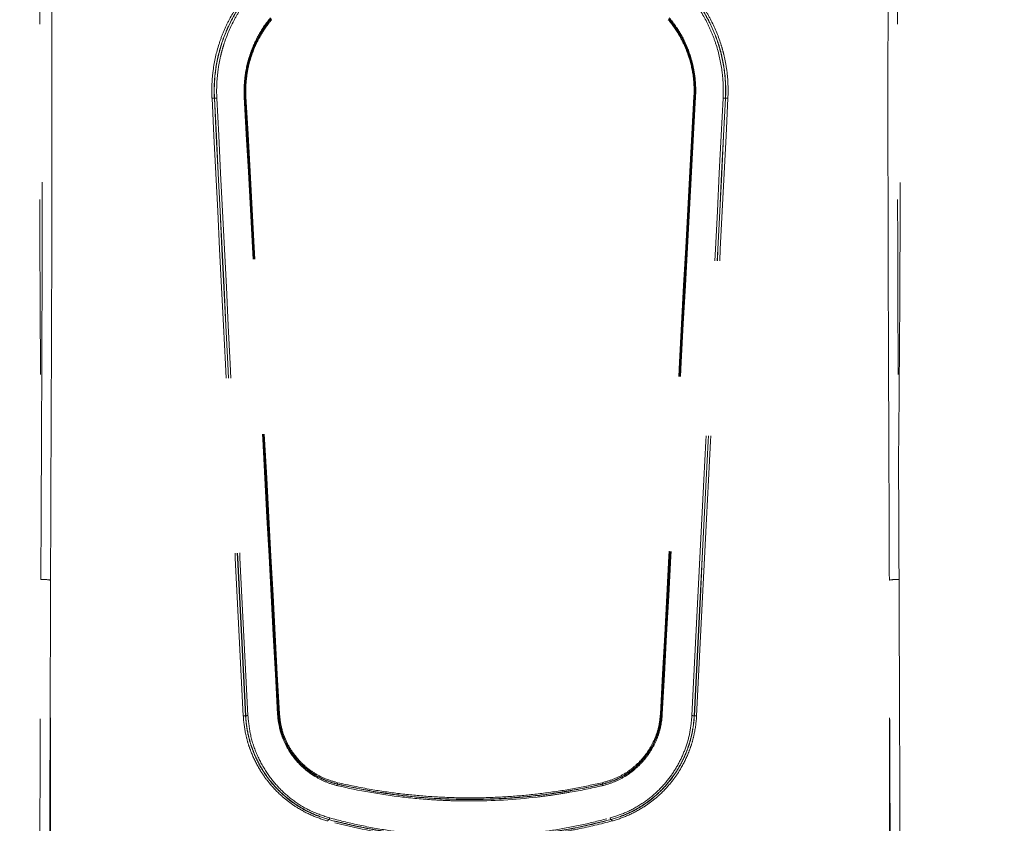
# Model space of a CAD drawing. Units: inches. Extents: x -0.3 to 10.1, y -0.2 to 7.6.
# Drawn here: x 7.4 to 7.9, y 5.6 to 6.1 of the extents above; entities that cross this region are included whole.
import ezdxf

# ---------------------------------------------------------------- set-up
doc = ezdxf.new("R2010")
doc.units = ezdxf.units.IN
doc.header["$LTSCALE"] = 0.64
doc.header["$MEASUREMENT"] = 0
doc.linetypes.add('PHANTOM', pattern=[0.49999999999999994, 0.25, -0.05, 0.05, -0.05, 0.05, -0.05])
doc.layers.get('0').update_dxf_attribs({"color": 1})
doc.layers.add('DIM', color=4, linetype='Continuous', lineweight=15)
doc.layers.add('TXT', color=4, linetype='Continuous')
doc.styles.add('ARIAL', font='ARIAL.TTF')
doc.styles.add('SLDTEXTSTYLE1', font='ARIAL.TTF', dxfattribs={"width": 0.948})
doc.dimstyles.new('SLDDIMSTYLE1', dxfattribs={"dimtxt": 0.12, "dimasz": 0.12, "dimexe": 0, "dimexo": 0.0625, "dimgap": 0.03, "dimtad": 0, "dimtih": 1, "dimtoh": 1, "dimdec": 3, "dimlfac": 16, "dimrnd": 1e-09, "dimzin": 12, "dimdsep": 46, "dimlunit": 5, "dimtxsty": 'SLDTEXTSTYLE1', "dimsah": 1, "dimcen": 0.09, "dimadec": 0, "dimazin": 3, "dimtfac": 1, "dimtdec": 3, "dimtofl": 0, "dimtmove": 0, "dimatfit": 3, "dimfxl": 0, "dimfrac": 2, "dimtolj": 1, "dimtzin": 12, "dimarcsym": 0})
doc.dimstyles.get("Standard").update_dxf_attribs({"dimtxt": 0.12, "dimasz": 0.12, "dimexe": 0.12, "dimexo": 0.12, "dimgap": 0.12, "dimtad": 0, "dimtih": 1, "dimtoh": 1, "dimdec": 4, "dimlfac": 12, "dimzin": 4, "dimdsep": 46, "dimlunit": 5, "dimtxsty": 'ARIAL', "dimcen": 0.06, "dimclrd": 256, "dimclre": 256, "dimclrt": 256, "dimadec": 1, "dimazin": 1, "dimtm": 1e-09, "dimtfac": 1, "dimtdec": 4, "dimtofl": 0, "dimtmove": 0, "dimatfit": 3, "dimfxl": 0, "dimtolj": 1, "dimtzin": 4, "dimlwd": 25, "dimlwe": 25, "dimarcsym": 0})

# ---------------------------------------------------------------- blocks, each defined once
blk = doc.blocks.new('*D151')
at = {"layer": 'Defpoints', "color": 0}
for p in [(7.774924555370087, 6.526160052084105), (8.441591222036758, 2.52616005208411), (9.07007463677502, 2.526160052084113)]:
    blk.add_point(p, dxfattribs=at)
at = {"layer": 'DIM', "color": 1, "lineweight": 25}
for p, q in [((7.894924555370087, 6.526160052084106), (9.190074636775005, 6.526160052084111)), ((9.070074636775006, 6.40616005208411), (9.070074636775011, 4.82398005208411)), ((9.07007463677502, 2.646160052084113), (9.070074636775015, 4.228340052084111)), ((8.561591222036757, 2.526160052084111), (9.19007463677502, 2.526160052084113))]:
    blk.add_line(p, q, dxfattribs=at)
at = {"layer": 'DIM', "color": 1}
for points in [[(9.090074636775006, 6.40616005208411), (9.050074636775006, 6.40616005208411), (9.070074636775006, 6.52616005208411)], [(9.05007463677502, 2.646160052084113), (9.09007463677502, 2.646160052084113), (9.07007463677502, 2.526160052084113)]]:
    blk.add_solid(points, dxfattribs=at)
at = {"layer": 'DIM', "color": 4, "insert": (9.070074636775013, 4.70398005208411), "char_height": 0.12, "attachment_point": 2, "style": 'ARIAL'}
blk.add_mtext('\\A1;48"\\P [1219mm]*', dxfattribs=at)

msp = doc.modelspace()

# ---------------------------------------------------------------- linework, layer by layer
at = {"color": 7, "linetype": 'PHANTOM', "lineweight": 0}
for p, q in [((7.480048637565413, 6.064119025745917), (7.479852167612829, 6.064108710309526)), ((7.736467139841433, 6.064119025745917), (7.736663609794017, 6.064108710309526)), ((7.462383073861733, 6.063193178663603), (7.462455196361897, 6.063196991952886)), ((7.754132703545113, 6.063193178663603), (7.754060581044949, 6.063196991952886)), ((7.363645867815694, 5.855165635148872), (7.363655841033814, 5.854088918698302)), ((7.363645867815694, 5.855165635148872), (7.363660558757092, 5.855165635148872)), ((7.363655841033814, 5.854088918698302), (7.363660558757092, 5.855165635148872)), ((7.369145584282502, 5.854816865844551), (7.369140988780035, 5.853740149393982)), ((7.847374788626811, 5.853740149393982), (7.847370193124344, 5.854816865844551)), ((7.852855218649753, 5.855165635148872), (7.852869909591152, 5.855165635148872)), ((7.852855218649753, 5.855165635148872), (7.852859936373032, 5.854088918698302)), ((7.852859936373032, 5.854088918698302), (7.852869909591152, 5.855165635148872)), ((7.36890258486743, 5.549442206892003), (7.36890258486743, 5.788075014629889)), ((7.847613192539415, 5.549442206892003), (7.847613192539415, 5.788075014629889)), ((7.48019552253525, 5.710684895313818), (7.480271348325974, 5.710688904156395)), ((7.499087376517163, 5.711674981654035), (7.498910217452607, 5.711665692872447)), ((7.717428400889683, 5.711674981654035), (7.717605559954239, 5.711665692872447)), ((7.736320254871596, 5.710684895313818), (7.736244429080879, 5.710688904156395)), ((7.532777078441963, 5.671641897452972), (7.532746016023022, 5.671518405546227)), ((7.683738698964883, 5.671641897452972), (7.683769761383824, 5.671518405546227)), ((7.527685280040632, 5.651387953650481), (7.527712694168382, 5.651496974613284)), ((7.688830497366214, 5.651387953650481), (7.688803083238464, 5.651496974613284))]:
    msp.add_line(p, q, dxfattribs=at)
for centre, radius, start, end in [((7.479391219254633, 6.066442962206921), 0.002379328751857438, 272.0463384662925, 281.1705677979738), ((7.480526604370264, 6.061611777836188), 0.002552399723279311, 92.05479256352412, 100.7930252270999), ((7.735989173036582, 6.061611777836166), 0.00255239972330071, 79.2069747729897, 87.94520743649305), ((7.737124558152213, 6.066442962206924), 0.002379328751858314, 258.8294322020304, 267.9536615337083), ((7.462041842247383, 6.052985977894483), 0.0102129029445984, 88.08528770692756, 95.62979168298176), ((7.462794104789476, 6.073450121661772), 0.01025872934381048, 268.1068263219303, 275.6085460891851), ((7.753721672617369, 6.073450121661779), 0.01025872934381752, 264.3914539108188, 271.8931736780684), ((7.754473935159463, 6.052985977894476), 0.01021290294460551, 84.37020831702213, 91.91471229307112), ((7.364711247457786, 5.765623354374984), 0.02283953496643672, 79.42558676802786, 93.3908461768536), ((7.851804529949059, 5.765623354374988), 0.02283953496643406, 86.60915382314602, 100.5744132319734), ((7.479956046103314, 5.6988578251317), 0.01182949441244986, 88.84002428788517, 95.0508709249805), ((7.480506464753939, 5.722565796608034), 0.01187921942058895, 268.8659138103052, 275.0403101155388), ((7.498326765058269, 5.71532940983446), 0.003709883916537093, 272.1683316691692, 279.048456210078), ((7.49968467773706, 5.707845262241648), 0.003876018514518373, 92.13502934293717, 98.86470418235149), ((7.716831099669785, 5.707845262241701), 0.003876018514467579, 81.13529581753117, 87.86497065703495), ((7.718189012348577, 5.715329409834453), 0.00370988391653169, 260.951543789909, 267.8316683308277), ((7.736009312652906, 5.722565796608052), 0.01187921942060758, 264.9596898844691, 271.1340861897273), ((7.736559731303539, 5.6988578251317), 0.01182949441244986, 84.94912907505417, 91.15997571214923), ((7.533547619923605, 5.672104791429931), 0.0008988909882965134, 157.4886993679568, 210.9948612004796), ((7.531986656685038, 5.671052382423369), 0.0008909568761850076, 337.4882587420124, 31.53767607545579), ((7.684529120721815, 5.671052382423369), 0.0008909568761903065, 148.4623239247533, 202.5117412577818), ((7.68296815748324, 5.672104791429931), 0.0008988909882961031, 329.0051387995689, 22.5113006322958), ((7.528206087088637, 5.650525918265039), 0.001007146954026617, 121.1386804111603, 176.8702816101037), ((7.52719436113131, 5.652358702661587), 0.001005606467043633, 301.0270851391334, 356.8885986459595), ((7.689321416275543, 5.652358702661591), 0.001005606467048911, 183.111401354229, 238.9729148601207), ((7.688309690318209, 5.650525918265039), 0.001007146954028698, 3.129718389890744, 58.86131958891813)]:
    msp.add_arc(centre, radius, start, end, dxfattribs=at)
for centre, major_axis, ratio, start_param, end_param in [((7.608257888703423, 3.399543703307996), (-0.2355109982173462, 4.522083315054129), 0.002725739798492543, 5.248927668426481, 5.342345479874965), ((7.609088939493158, 3.399587256834357), (-0.2363432049548968, 4.522083314408391), 0.002735319005280948, 5.248926666154061, 5.342344477602569), ((7.607426837913688, 3.431389390559987), (-0.2384236909139945, 4.561890385837795), 0.002735319005280986, 5.235677850721009, 5.327436061963814), ((7.608257888703423, 3.431432944086348), (-0.2392558977814664, 4.561890385185564), 0.002744814078795891, 5.235676853743142, 5.327435064985976), ((7.608257888703423, 3.431432944086337), (0.2392558977814638, 4.561890385185499), 0.002744814078795963, 0.9557502421952017, 1.0475084534377), ((7.609088939493158, 3.431389390559977), (0.2384236909140123, 4.561890385838158), 0.002735319005280781, 0.9557492452174813, 1.047507456459839), ((7.607426837913688, 3.399587256834346), (0.2363432049549017, 4.522083314408508), 0.002735319005280781, 0.9408408295787992, 1.034258641026905), ((7.608257888703423, 3.399543703307986), (0.23551099821734, 4.522083315054029), 0.002725739798492605, 0.9408398273063442, 1.034257638754505), ((7.608257888703423, 3.452451939088474), (-0.2392558977814665, 4.561890385185564), 0.002744814078795891, 0.9613638234916313, 1.052803995646562), ((7.609088939493158, 3.452495492614837), (-0.2384236909139941, 4.561890385837794), 0.002735319005280987, 0.9613648204695163, 1.052804992624412), ((7.607426837913688, 3.484297626340465), (-0.2363432049548968, 4.522083314408393), 0.002735319005280849, 0.9637944040198806, 1.055880096768408), ((7.608257888703423, 3.484341179866826), (-0.2355109982173462, 4.522083315054131), 0.002725739798492542, 0.9637954062923252, 1.055881099040864), ((7.608257888703423, 3.484341179866826), (0.2355109982173466, 4.522083315054131), 0.002725739798492534, 5.22730420813998, 5.31938990088894), ((7.609088939493158, 3.484297626340465), (0.2363432049548968, 4.522083314408393), 0.002735319005280947, 5.227305210412442, 5.319390903161437), ((7.607426837913688, 3.452495492614837), (0.2384236909139941, 4.561890385837794), 0.002735319005280991, 5.230380314556388, 5.321820486711864), ((7.608257888703423, 3.452451939088474), (0.2392558977814669, 4.561890385185564), 0.002744814078795901, 5.230381311534208, 5.321821483689474)]:
    msp.add_ellipse(centre, major_axis=major_axis, ratio=ratio, start_param=start_param, end_param=end_param, dxfattribs=at)
at = {"color": 7, "linetype": 'Continuous', "lineweight": 15}
for points in [[(7.369141118504376, 6.265793383520474), (7.369288199254544, 6.231568304644444), (7.369430945416108, 6.197337451449865), (7.369630280704473, 6.128864283613943), (7.369686907089846, 6.094621968949127), (7.369688143197247, 6.026125899686804), (7.369632747456317, 5.991872145100022), (7.369435110067978, 5.923353152157411), (7.369292820053164, 5.889087913847085), (7.369145591263123, 5.85481687862918)], [(7.847370186143723, 5.85481687862918), (7.847222957353689, 5.889087913847096), (7.847080667338868, 5.923353152157429), (7.846883029950528, 5.991872145100057), (7.846827634209599, 6.02612589968685), (7.846828870317, 6.094621968949191), (7.846885496702373, 6.128864283614014), (7.847084831990737, 6.197337451449954), (7.847227578152302, 6.23156830464454), (7.84737465890247, 6.265793383520585)]]:
    msp.add_open_spline(points, degree=3, knots=[0, 0, 0, 0, 0.25, 0.25, 0.5, 0.5, 0.75, 0.75, 1, 1, 1, 1], dxfattribs=at)
at = {"color": 7, "linetype": 'PHANTOM', "lineweight": 0}
for points, knots in [([(7.363656009258558, 6.265442829806002), (7.362987341511956, 6.197161761165418), (7.362652036234091, 6.128831436280208), (7.362647697771204, 5.99207252057694), (7.362978659281441, 5.923643930714547), (7.363645858405884, 5.855165660997901)], [0, 0, 0, 0, 0.5, 0.5, 1, 1, 1, 1]), ([(7.36366055762016, 5.855165660997901), (7.363810281350925, 5.889379348139325), (7.363955174096122, 5.923587003470352), (7.364156461623717, 5.991990365892654), (7.364212905994544, 6.026186072936017), (7.364211640415898, 6.094565584911503), (7.364153936299306, 6.128749389831956), (7.363950919836948, 6.197105075517328), (7.363805569771801, 6.231276956306196), (7.363656009258558, 6.265442829806002)], [0, 0, 0, 0, 0.25, 0.25, 0.5, 0.5, 0.75, 0.75, 1, 1, 1, 1]), ([(7.852859768148288, 6.265442829806108), (7.852710207635044, 6.231276956306296), (7.852564857569898, 6.197105075517417), (7.85236184110754, 6.128749389832027), (7.852304136990955, 6.094565584911564), (7.852302871412301, 6.02618607293606), (7.852359315783128, 5.99199036589269), (7.852560603310724, 5.92358700347037), (7.852705496055921, 5.889379348139332), (7.852855219786693, 5.855165660997901)], [0, 0, 0, 0, 0.25, 0.25, 0.5, 0.5, 0.75, 0.75, 1, 1, 1, 1]), ([(7.852869919000962, 5.855165660997901), (7.853203040866116, 5.889355767212368), (7.853452667007754, 5.923572148444528), (7.853701752510584, 5.974936114002439), (7.853763885437327, 5.992064002873366), (7.853846302469999, 6.026332928309898), (7.853866560602095, 6.043470174002056), (7.853863285549695, 6.129066856664572), (7.853526586147285, 6.197350648312455), (7.852859768148288, 6.265442829806108)], [0, 0, 0, 0, 0.2500000000000002, 0.2500000000000002, 0.3749999999999999, 0.3749999999999999, 0.4999999999999997, 0.4999999999999997, 1, 1, 1, 1]), ([(7.461039956255521, 6.063149637614561), (7.46097245684702, 6.064485585127109), (7.460935640727452, 6.065822154430414), (7.460923306936119, 6.068496536936493), (7.460947977104797, 6.069837578494969), (7.461112862151157, 6.07383249531371), (7.461342952122389, 6.076459661918967), (7.462374278300596, 6.084239532743254), (7.463513681349911, 6.08929125300147), (7.465881493842669, 6.096680156394605), (7.466785376778932, 6.09911775685125), (7.468768715756521, 6.103821806506204), (7.469852024469165, 6.106102627488958), (7.473365257904976, 6.112748105000009), (7.476056063319052, 6.11691753628336), (7.479097207496312, 6.120845591144096)], [0, 0, 0, 0, 0.06250000000000107, 0.06250000000000107, 0.1250000000000021, 0.1250000000000021, 0.2500000000000001, 0.2500000000000001, 0.4999999999999999, 0.4999999999999999, 0.6249999999999998, 0.6249999999999998, 0.7499999999999997, 0.7499999999999997, 1, 1, 1, 1]), ([(7.462455192114926, 6.063196970931255), (7.462189942368357, 6.06846194400989), (7.462405029184022, 6.073657399682709), (7.463409262090539, 6.081352671227357), (7.463858380075432, 6.083901365982879), (7.464705502982294, 6.087699937346002), (7.465016819453626, 6.08896101475192), (7.465689296591289, 6.091445828201874), (7.466051254104964, 6.092673337297384), (7.467985967514319, 6.098739460895796), (7.469929828824863, 6.103365708404777), (7.473416511656079, 6.109999318225874), (7.474673719606311, 6.112155688917017), (7.477345300432712, 6.116314787193257), (7.478763390492499, 6.118324875351547), (7.480263668961231, 6.12026842683261)], [0, 0, 0, 0, 0.2500000000000015, 0.2500000000000015, 0.3750000000000023, 0.3750000000000023, 0.4375000000000028, 0.4375000000000028, 0.5000000000000032, 0.5000000000000032, 0.7500000000000016, 0.7500000000000016, 0.8750000000000008, 0.8750000000000008, 1, 1, 1, 1]), ([(7.480194792832012, 6.120323854133296), (7.477194175340766, 6.116432987706649), (7.474539702940549, 6.112303573215986), (7.471074217587915, 6.105722592948034), (7.470005694031317, 6.103464020290648), (7.468049498762954, 6.098806063180472), (7.467158034327279, 6.096392472198094), (7.464822756605666, 6.089076417757497), (7.463699025594681, 6.084074598561578), (7.462681886574624, 6.076371616935912), (7.462454962900106, 6.073770421838955), (7.462292348898454, 6.069815002472122), (7.462268019253375, 6.068487221112818), (7.462280185932999, 6.065839282458981), (7.462316497026744, 6.06451592896747), (7.462383069418986, 6.063193191140925)], [0, 0, 0, 0, 0.2500000000000039, 0.2500000000000039, 0.3750000000000039, 0.3750000000000039, 0.5000000000000039, 0.5000000000000039, 0.750000000000004, 0.750000000000004, 0.875000000000002, 0.875000000000002, 0.937500000000001, 0.937500000000001, 1, 1, 1, 1]), ([(7.481360400771034, 6.11974668982181), (7.479880307809817, 6.117821707737416), (7.478481432827027, 6.115830975935086), (7.475846242134398, 6.111712227991241), (7.474606268188242, 6.109576938259327), (7.471167532402073, 6.103008500890276), (7.469250584980581, 6.098428052817141), (7.4673427239404, 6.092422291370116), (7.466985794678076, 6.091207011613257), (7.466322665642923, 6.088746980599815), (7.466015680747208, 6.087498496732227), (7.465180347911828, 6.083737883070558), (7.464737481033739, 6.081214664977704), (7.463747228030729, 6.073596329099573), (7.463535140703025, 6.068452832822111), (7.463796706446206, 6.063240524457616)], [0, 0, 0, 0, 0.1249999999999986, 0.1249999999999986, 0.2499999999999972, 0.2499999999999972, 0.4999999999999977, 0.4999999999999977, 0.5624999999999997, 0.5624999999999997, 0.6250000000000016, 0.6250000000000016, 0.750000000000001, 0.750000000000001, 1, 1, 1, 1]), ([(7.75271907096064, 6.063240524457616), (7.752850189923005, 6.06585337603363), (7.752861984935012, 6.068478146576023), (7.752649161944428, 6.07368760992324), (7.752426159064281, 6.076257659559001), (7.751425810284775, 6.083870056323878), (7.750319920544508, 6.088815270404695), (7.748019780723015, 6.096051071576461), (7.747141444446373, 6.098438825920308), (7.745212978324676, 6.103048634931827), (7.744159195359319, 6.105284513329082), (7.74074016605213, 6.111800763349176), (7.73811961678913, 6.115891452793807), (7.735155376635812, 6.11974668982181)], [0, 0, 0, 0, 0.1249999999999979, 0.1249999999999979, 0.2499999999999957, 0.2499999999999957, 0.4999999999999959, 0.4999999999999959, 0.624999999999996, 0.624999999999996, 0.749999999999996, 0.749999999999996, 1, 1, 1, 1]), ([(7.736252108445615, 6.12026842683261), (7.739256790066466, 6.116375980506124), (7.741913582853722, 6.11224525587464), (7.745380226878605, 6.10566448961271), (7.746448750712072, 6.103406357994263), (7.748404274074377, 6.098750450510824), (7.749294985862096, 6.096338686367254), (7.751627542787513, 6.089030041387151), (7.752749042296972, 6.084034933732369), (7.753763518237885, 6.076345664608887), (7.753989673018846, 6.073749650018101), (7.754151549836439, 6.069803066370891), (7.754175705639343, 6.068478498397507), (7.754163374956231, 6.065836833754638), (7.75412706840964, 6.064516602069503), (7.75406058529192, 6.063196970931255)], [0, 0, 0, 0, 0.2500000000000034, 0.2500000000000034, 0.3750000000000034, 0.3750000000000034, 0.5000000000000034, 0.5000000000000034, 0.7499999999999997, 0.7499999999999997, 0.875, 0.875, 0.9375, 0.9375, 1, 1, 1, 1]), ([(7.75413270798786, 6.063193191140925), (7.754398300183392, 6.068470286218979), (7.754182208597864, 6.073676490721457), (7.753175398132366, 6.081386113649891), (7.752725237112432, 6.083939296670856), (7.751876354879339, 6.087744191781468), (7.751564502624286, 6.089006951428825), (7.750891030094098, 6.091494727881269), (7.750528607003164, 6.0927235268503), (7.748591801619265, 6.098795276784724), (7.746647056530558, 6.103423436571322), (7.743161130442433, 6.11005798243313), (7.741904811181594, 6.112213818320928), (7.739235715819244, 6.116371722397805), (7.737819255267918, 6.118381063639422), (7.736320984574834, 6.120323854133296)], [0, 0, 0, 0, 0.2499999999999933, 0.2499999999999933, 0.3749999999999922, 0.3749999999999922, 0.4374999999999916, 0.4374999999999916, 0.4999999999999909, 0.4999999999999909, 0.7499999999999973, 0.7499999999999973, 0.8749999999999987, 0.8749999999999987, 1, 1, 1, 1]), ([(7.737418569910534, 6.120845591144096), (7.738937068451629, 6.118884241984798), (7.740372787260024, 6.116855554902742), (7.743078360072249, 6.112657320364381), (7.744351957147717, 6.11048041389958), (7.747885970639227, 6.103780707615595), (7.749857717641237, 6.099106752928389), (7.75182147069098, 6.092974640976397), (7.752188940340079, 6.091733612419887), (7.75287179580697, 6.089221052453752), (7.753187996173462, 6.087945698809019), (7.754048716461223, 6.084102836648572), (7.754505154589697, 6.081524170411917), (7.755526004425664, 6.073737591393389), (7.755745110682983, 6.068479412911344), (7.755475821151324, 6.063149637614561)], [0, 0, 0, 0, 0.1250000000000031, 0.1250000000000031, 0.2500000000000062, 0.2500000000000062, 0.5000000000000127, 0.5000000000000127, 0.5625000000000112, 0.5625000000000112, 0.6250000000000098, 0.6250000000000098, 0.7500000000000064, 0.7500000000000064, 1, 1, 1, 1]), ([(7.479476178018944, 6.064065154369523), (7.479363072994945, 6.066156864537412), (7.479351477603553, 6.068248787405217), (7.479531107982861, 6.072433058272349), (7.479721827159199, 6.074503938946922), (7.480577027173086, 6.080615344081263), (7.48152275999536, 6.084573736274749), (7.483484934164056, 6.090348181101678), (7.484235270387539, 6.092255231947714), (7.485885316776456, 6.095936845314547), (7.48678634954373, 6.097718556469676), (7.48970701445879, 6.102898879101094), (7.491942169796249, 6.106134172192203), (7.494465007028803, 6.109163639091207)], [0, 0, 0, 0, 0.1250000000000001, 0.1250000000000001, 0.2500000000000002, 0.2500000000000002, 0.5000000000000004, 0.5000000000000004, 0.6250000000000002, 0.6250000000000002, 0.75, 0.75, 1, 1, 1, 1]), ([(7.49471124283293, 6.108641902080407), (7.492215139884489, 6.105656518921062), (7.490001907294984, 6.102467171946476), (7.487107919287797, 6.097357554777229), (7.486214736869012, 6.095599711202411), (7.484578421566542, 6.091966243543091), (7.483833890762365, 6.090083330519747), (7.481886427656351, 6.084380828053259), (7.480947013329195, 6.080470307359345), (7.480097032271057, 6.074430112387578), (7.479907340272663, 6.07238291052073), (7.479728503991299, 6.068245488626882), (7.479739887882775, 6.06617699135786), (7.479852169760323, 6.064108707895887)], [0, 0, 0, 0, 0.2499999999999981, 0.2499999999999981, 0.3749999999999969, 0.3749999999999969, 0.4999999999999957, 0.4999999999999957, 0.7499999999999979, 0.7499999999999979, 0.874999999999999, 0.874999999999999, 1, 1, 1, 1]), ([(7.48004863335878, 6.06411900411679), (7.479826131932039, 6.068225757566108), (7.480001917828193, 6.072279762938575), (7.480832513200506, 6.078286034634168), (7.481204539713391, 6.08027559615104), (7.482141734169946, 6.084229541573446), (7.482702839520779, 6.086173747866475), (7.484630964289894, 6.091848543521547), (7.486247207200807, 6.095451672121655), (7.489150531408153, 6.10060640311799), (7.490196720582335, 6.102277704081224), (7.492418417465362, 6.105492681443728), (7.493597120267157, 6.107042197248227), (7.494843303575744, 6.108535627663066)], [0, 0, 0, 0, 0.2499999999999947, 0.2499999999999947, 0.3749999999999949, 0.3749999999999949, 0.4999999999999951, 0.4999999999999951, 0.7499999999999952, 0.7499999999999952, 0.8749999999999976, 0.8749999999999976, 1, 1, 1, 1]), ([(7.721672473831101, 6.108535627663066), (7.724167009641756, 6.105546167264382), (7.726375897041673, 6.102354236646644), (7.72926032677358, 6.09724600817718), (7.730149818858346, 6.095489516598164), (7.731778044806883, 6.091861276520245), (7.732518188977802, 6.089982261914074), (7.734453123943768, 6.08429383716631), (7.735384550156271, 6.080396622900409), (7.736226145474492, 6.074384100873782), (7.736413629930051, 6.072348041670008), (7.73659014063217, 6.068233097165841), (7.736578585898097, 6.066175908689083), (7.736467144048073, 6.06411900411679)], [0, 0, 0, 0, 0.2500000000000023, 0.2500000000000023, 0.3750000000000036, 0.3750000000000036, 0.5000000000000048, 0.5000000000000048, 0.7500000000000023, 0.7500000000000023, 0.8750000000000012, 0.8750000000000012, 1, 1, 1, 1]), ([(7.736663607646523, 6.064108707895887), (7.736887760971615, 6.068237714511682), (7.736709655917426, 6.072312177683948), (7.735871009523687, 6.078346782954672), (7.735495524540158, 6.080345395587017), (7.734549960978593, 6.084316700649399), (7.733985087696222, 6.086265154901088), (7.73204464531729, 6.091953608457487), (7.730419960873308, 6.095562053784079), (7.727504939625457, 6.100721500927268), (7.726456829219923, 6.102390861767667), (7.724231515799832, 6.105602844291131), (7.723051509849955, 6.107150497652746), (7.721804534573915, 6.108641902080407)], [0, 0, 0, 0, 0.249999999999992, 0.249999999999992, 0.3749999999999908, 0.3749999999999908, 0.4999999999999896, 0.4999999999999896, 0.7499999999999922, 0.7499999999999922, 0.8749999999999961, 0.8749999999999961, 1, 1, 1, 1]), ([(7.722050770378043, 6.109163639091207), (7.723311066571926, 6.107650253466073), (7.724503236878323, 6.106080078434907), (7.726750705967564, 6.102822140814524), (7.727808846200925, 6.101129248126263), (7.730750499891218, 6.095898891733793), (7.732388627525611, 6.09224248480874), (7.734343855251029, 6.086481955454154), (7.734912782521749, 6.084509303661441), (7.735864695081278, 6.08049048853859), (7.736242617033649, 6.078468163990838), (7.737086521607242, 6.072362576829043), (7.737265399612862, 6.068240995634316), (7.737039599387901, 6.064065154369526)], [0, 0, 0, 0, 0.1250000000000002, 0.1250000000000002, 0.2500000000000003, 0.2500000000000003, 0.5000000000000054, 0.5000000000000054, 0.6250000000000056, 0.6250000000000056, 0.7500000000000054, 0.7500000000000054, 1, 1, 1, 1]), ([(7.495098034876551, 6.108013890652266), (7.493865255566187, 6.106542347881348), (7.492698808389089, 6.105015264453716), (7.490499462406542, 6.10184607834411), (7.48946339928749, 6.100198224947512), (7.486587026601756, 6.095114174130241), (7.484984458481438, 6.091558904038024), (7.4830714507091, 6.085956158648553), (7.482514500318938, 6.084036140806859), (7.481583862372164, 6.080129810394823), (7.481214359365207, 6.078164022713967), (7.480389224516929, 6.072228948801747), (7.480214271477794, 6.0682222453047), (7.480435083085491, 6.064162557643151)], [0, 0, 0, 0, 0.1249999999999981, 0.1249999999999981, 0.2499999999999961, 0.2499999999999961, 0.4999999999999973, 0.4999999999999973, 0.624999999999998, 0.624999999999998, 0.7499999999999988, 0.7499999999999988, 1, 1, 1, 1]), ([(7.736080694321354, 6.064162557643151), (7.736191291355172, 6.066195917294262), (7.73620263870492, 6.068229562115004), (7.736026981699591, 6.072297421853101), (7.735840579035719, 6.074309710340433), (7.735004412293999, 6.080250821847606), (7.734079505697234, 6.084100119500931), (7.732159619172815, 6.089716619532176), (7.731425401234364, 6.09157151634405), (7.729811129566388, 6.095151713715268), (7.728929596485766, 6.096884404140358), (7.72607215586608, 6.101922152844054), (7.723885381203142, 6.105068322195901), (7.721417742530295, 6.108013890652266)], [0, 0, 0, 0, 0.1250000000000034, 0.1250000000000034, 0.2500000000000069, 0.2500000000000069, 0.5000000000000083, 0.5000000000000083, 0.6250000000000063, 0.6250000000000063, 0.7500000000000042, 0.7500000000000042, 1, 1, 1, 1]), ([(7.362452499284141, 5.548913105101555), (7.362465068089707, 5.552238446323326), (7.362477638377587, 5.55556378521657), (7.362490210147295, 5.558889121781096), (7.362540497226145, 5.572190468049346), (7.362590808013937, 5.585491777071919), (7.362641142479933, 5.598793048834086), (7.362842480346361, 5.651998136528945), (7.363044197016388, 5.705202628997284), (7.36324629093428, 5.75840652467615), (7.363284296559658, 5.768412008012206), (7.36332231552885, 5.778417470268099), (7.363360347834056, 5.788422911429521)], [0, 0, 0, 0, 0.003048000000155332, 0.003048000000155332, 0.003048000000155332, 0.0152400000193822, 0.0152400000193822, 0.0152400000193822, 0.06400800128093775, 0.06400800128093775, 0.06400800128093775, 0.07317927364071736, 0.07317927364071736, 0.07317927364071736, 0.07317927364071736]), ([(7.85315542957279, 5.788422911429571), (7.853168069309322, 5.785097682008974), (7.853180707572871, 5.781772450258789), (7.853193344363159, 5.778447216179561), (7.853243891524332, 5.765146279852608), (7.85329441511352, 5.751845306247859), (7.853344915111488, 5.738544295397467), (7.853546915105805, 5.685340251350546), (7.853748537694858, 5.632135610591181), (7.853949781241641, 5.578930374558986), (7.853987626946892, 5.568924639155718), (7.854025459245075, 5.558918882668021), (7.854063278122704, 5.548913105101555)], [0, 0, 0, 0, 0.003048000000153275, 0.003048000000153275, 0.003048000000153275, 0.01524000001917702, 0.01524000001917702, 0.01524000001917702, 0.06400800127837546, 0.06400800127837546, 0.06400800127837546, 0.07317927363857002, 0.07317927363857002, 0.07317927363857002, 0.07317927363857002]), ([(7.36890258486743, 5.788075014629889), (7.368743899356462, 5.735979658264924), (7.368500718302786, 5.656144999287452), (7.368258757993206, 5.576308438260632), (7.368174686609502, 5.548568474763208)], [0, 0, 0, 0, 0.6525406011901357, 1, 1, 1, 1]), ([(7.848341090797343, 5.548568474763208), (7.848183116285642, 5.600664957337592), (7.847941024874312, 5.680501323701392), (7.847697728213968, 5.760335790768625), (7.847613192539415, 5.788075014629889)], [0, 0, 0, 0, 0.6525407523807631, 1, 1, 1, 1]), ([(7.527200442620791, 5.650580876996404), (7.52389985476557, 5.651471653005675), (7.520726108685461, 5.652605176012614), (7.514611073150586, 5.655329431954616), (7.511669859793773, 5.656920229559631), (7.507429027204227, 5.659657690872884), (7.506043615518659, 5.660630100575347), (7.503370064176859, 5.662665205839527), (7.502076538437673, 5.663731160358541), (7.498322788761665, 5.667074377149351), (7.49598848876808, 5.669495806974744), (7.492743496392303, 5.673437492222707), (7.49170242071057, 5.674807405226623), (7.489738436418594, 5.677614603659201), (7.488811848510589, 5.679055795505423), (7.486198078449841, 5.683494643473885), (7.484675484906165, 5.686606581043829), (7.482743840500308, 5.691529545175367), (7.482161928939969, 5.693207968609439), (7.481140328562762, 5.69658876475814), (7.480697698610629, 5.698298342842072), (7.479575086630777, 5.703485551234166), (7.479098761442489, 5.707021260191453), (7.478914575932623, 5.710641385392439)], [0, 0, 0, 0, 0.1250000000000066, 0.1250000000000066, 0.2500000000000132, 0.2500000000000132, 0.3125000000000146, 0.3125000000000146, 0.375000000000016, 0.375000000000016, 0.500000000000015, 0.500000000000015, 0.5625000000000145, 0.5625000000000145, 0.6250000000000139, 0.6250000000000139, 0.7500000000000074, 0.7500000000000074, 0.8125000000000071, 0.8125000000000071, 0.8750000000000068, 0.8750000000000068, 1, 1, 1, 1]), ([(7.48019551876386, 5.710684894365006), (7.480376532588468, 5.707113158016693), (7.480844538140235, 5.703624674672842), (7.481947482089249, 5.698506670589431), (7.482382350560459, 5.696819886464048), (7.483386025132307, 5.693484128820025), (7.483957705178436, 5.691828080819423), (7.485855537041711, 5.686970286947105), (7.487351535902657, 5.683899285613347), (7.489919870563074, 5.679518366308219), (7.490830383745144, 5.678095901184157), (7.492760389017387, 5.675325001389929), (7.493783518219476, 5.673972675686137), (7.496973019423552, 5.67008101998352), (7.499267770047534, 5.66768978809343), (7.502958757699711, 5.664387526454824), (7.50423078674257, 5.663334496186089), (7.506860228836319, 5.661323810424239), (7.508222946196734, 5.660362926133427), (7.512395172264223, 5.657657370598361), (7.515289542389669, 5.656084608809493), (7.52130905965416, 5.653390594097889), (7.524434126901087, 5.652269269725181), (7.527685279087453, 5.651387955009753)], [0, 0, 0, 0, 0.1249999999999916, 0.1249999999999916, 0.1874999999999904, 0.1874999999999904, 0.2499999999999892, 0.2499999999999892, 0.3749999999999866, 0.3749999999999866, 0.437499999999985, 0.437499999999985, 0.4999999999999835, 0.4999999999999835, 0.6249999999999851, 0.6249999999999851, 0.6874999999999878, 0.6874999999999878, 0.7499999999999905, 0.7499999999999905, 0.8749999999999952, 0.8749999999999952, 1, 1, 1, 1]), ([(7.527712694090989, 5.651497005362753), (7.524462775069149, 5.652376587967559), (7.52134026437017, 5.653495892697428), (7.515327997954105, 5.656184079031039), (7.512438329918996, 5.657753053651074), (7.508274647376548, 5.660450452933091), (7.506910077430443, 5.661411509353645), (7.504274076636544, 5.66342590669796), (7.503000888244979, 5.664479650398548), (7.49931172442466, 5.667779371716932), (7.497025258333077, 5.670162784513479), (7.493855165718077, 5.674027264061699), (7.492841953382228, 5.675363903307421), (7.490905441447747, 5.67813997920808), (7.489985323918151, 5.679576147768266), (7.487413101058539, 5.683961589070766), (7.485929976611795, 5.687011966894072), (7.484058100277632, 5.691788060845496), (7.483493248392366, 5.693413672816465), (7.482486680659849, 5.696735947926555), (7.482043644166477, 5.698438854971556), (7.480920698475688, 5.703618690288668), (7.480452121763721, 5.707125769774244), (7.480271346732645, 5.710688913012586)], [0, 0, 0, 0, 0.1249999999999931, 0.1249999999999931, 0.2499999999999862, 0.2499999999999862, 0.3124999999999845, 0.3124999999999845, 0.3749999999999827, 0.3749999999999827, 0.4999999999999791, 0.4999999999999791, 0.5624999999999774, 0.5624999999999774, 0.6249999999999756, 0.6249999999999756, 0.7499999999999777, 0.7499999999999777, 0.8124999999999817, 0.8124999999999817, 0.8749999999999857, 0.8749999999999857, 1, 1, 1, 1]), ([(7.481550132442233, 5.710732512541515), (7.481936453667454, 5.706943848941979), (7.482726088606934, 5.699199875903801), (7.486504743218222, 5.688193227443914), (7.491997790651769, 5.678016913711254), (7.499179482378767, 5.669134163945888), (7.507733531253673, 5.661735089770897), (7.517416531477234, 5.655864420006772), (7.524604782828685, 5.653490794051123), (7.528198485223153, 5.652304120844615)], [0, 0, 0, 0, 0.1367733520672617, 0.2795627331177407, 0.4224968086193794, 0.5669102098034225, 0.7113809350039019, 0.8557074628786699, 1, 1, 1, 1]), ([(7.532809721899606, 5.670711291278824), (7.530501366703038, 5.671251387381616), (7.528272593012548, 5.671965342614818), (7.523963045256674, 5.673723050349274), (7.521882301916857, 5.674766829380385), (7.518872034873264, 5.676587358741948), (7.517884580753846, 5.677239117468034), (7.515976541182847, 5.678610052988446), (7.515052620687523, 5.679330941374644), (7.512369578950451, 5.681599608162799), (7.510698535144303, 5.683252558518664), (7.508373336980209, 5.685955844896139), (7.507626708591554, 5.686897646134433), (7.506218642328508, 5.688829675288904), (7.505554519766657, 5.689822582993237), (7.503681656096307, 5.692882938475098), (7.502591440784154, 5.695031350576155), (7.50120909358571, 5.698431037195483), (7.500792719071714, 5.699590507350621), (7.500061967629381, 5.701925362898788), (7.499745430141028, 5.703105848884739), (7.4989423419787, 5.706686760587669), (7.498601165143749, 5.709126355641693), (7.498467124755837, 5.711622181563886)], [0, 0, 0, 0, 0.1249999999999984, 0.1249999999999984, 0.2499999999999969, 0.2499999999999969, 0.3124999999999982, 0.3124999999999982, 0.3749999999999996, 0.3749999999999996, 0.5000000000000074, 0.5000000000000074, 0.5625000000000114, 0.5625000000000114, 0.6250000000000153, 0.6250000000000153, 0.7500000000000158, 0.7500000000000158, 0.8125000000000118, 0.8125000000000118, 0.8750000000000078, 0.8750000000000078, 1, 1, 1, 1]), ([(7.498910217452607, 5.711665692872447), (7.499140463138725, 5.709391592966352), (7.499601043973004, 5.70484250955176), (7.501602124896531, 5.698326883308848), (7.504486704530801, 5.692277532008177), (7.508296883189462, 5.686679924964707), (7.512986966288184, 5.681684577135449), (7.51869938280895, 5.677273557569123), (7.525279127706287, 5.673669334695298), (7.530257106199254, 5.672235366676787), (7.532746016023022, 5.671518405546227)], [0, 0, 0, 0, 0.1172791874999951, 0.2346039438736078, 0.3515742177448413, 0.468598688166992, 0.5939876079885625, 0.7194097565612879, 0.8597093550458069, 1, 1, 1, 1]), ([(7.5327770759222, 5.671641909801608), (7.530513457110298, 5.672171108069513), (7.528327067406717, 5.672870296374171), (7.524098403428122, 5.674591733114955), (7.522056155629914, 5.675614003465039), (7.519101127226317, 5.677397321509616), (7.518131070326201, 5.678036236555048), (7.516257811479444, 5.679379381404189), (7.515351534502865, 5.680085094749064), (7.512721838864212, 5.682303846851298), (7.511086933139299, 5.683917742936533), (7.508058114466368, 5.687428234995537), (7.506655547251401, 5.689343181741606), (7.504202735434734, 5.693340018076725), (7.503140148362408, 5.695431560199474), (7.501797804025297, 5.698714885084762), (7.501392493277211, 5.699833780555622), (7.500670010791072, 5.70212315446518), (7.500352425225574, 5.703297332157614), (7.499553761827019, 5.706836130167424), (7.499218706473431, 5.709234962241339), (7.499087382958566, 5.711674982983816)], [0, 0, 0, 0, 0.1249999999999968, 0.1249999999999968, 0.2499999999999937, 0.2499999999999937, 0.3124999999999919, 0.3124999999999919, 0.3749999999999901, 0.3749999999999901, 0.4999999999999866, 0.4999999999999866, 0.6249999999999832, 0.6249999999999832, 0.74999999999998, 0.74999999999998, 0.8124999999999827, 0.8124999999999827, 0.8749999999999852, 0.8749999999999852, 1, 1, 1, 1]), ([(7.499540277951875, 5.711718590039155), (7.499890597833025, 5.708703023532699), (7.500542915347576, 5.703087850217418), (7.50353389697145, 5.695455158245746), (7.507476237396548, 5.688827279756168), (7.512571000456592, 5.683050528040411), (7.518597380123491, 5.678276530985446), (7.52533911392108, 5.674575430767963), (7.530257883251262, 5.673157765141337), (7.532717220800111, 5.672448945907657)], [0, 0, 0, 0, 0.1592636911626118, 0.2965589473138848, 0.4339528706604083, 0.5754213770064986, 0.7169485966638806, 0.8584770096439986, 1, 1, 1, 1]), ([(7.718048652651009, 5.711622181563886), (7.717914484987733, 5.709123985780234), (7.717571969940951, 5.706668324380768), (7.716755582563567, 5.703046136483422), (7.716431062438789, 5.70184489277079), (7.715693537987735, 5.699504548879037), (7.715279886562388, 5.698360918148587), (7.713910228868879, 5.695005405533372), (7.7128264022468, 5.692868413118926), (7.710325261383349, 5.688785259350137), (7.708895862657225, 5.686830012733807), (7.705810493604811, 5.683246493222882), (7.704145268016052, 5.68159900463176), (7.701466674581513, 5.679333824481844), (7.70054352475834, 5.678613301567392), (7.698635263759416, 5.677241873187459), (7.697647156545162, 5.676589546774085), (7.694636938109926, 5.674768677454384), (7.692555959963999, 5.673724529743104), (7.688245311150896, 5.671966047357657), (7.686015672748435, 5.671251682667794), (7.68370605550724, 5.670711291278824)], [0, 0, 0, 0, 0.1250000000000148, 0.1250000000000148, 0.1875000000000176, 0.1875000000000176, 0.2500000000000204, 0.2500000000000204, 0.375000000000017, 0.375000000000017, 0.5000000000000137, 0.5000000000000137, 0.6250000000000102, 0.6250000000000102, 0.6875000000000085, 0.6875000000000085, 0.7500000000000068, 0.7500000000000068, 0.8750000000000034, 0.8750000000000034, 1, 1, 1, 1]), ([(7.717428394471002, 5.711674983406066), (7.717297189044291, 5.709237156323944), (7.716963389628272, 5.706853485607638), (7.716177320319534, 5.703353745740703), (7.715867456496244, 5.702199862085202), (7.715152001091641, 5.699917341452753), (7.71474439010959, 5.698783920249653), (7.713389823803968, 5.695457758108589), (7.712321107293238, 5.693355167338311), (7.710484616993713, 5.690359623842152), (7.70983331360195, 5.68938766055345), (7.70845229678861, 5.687496281589556), (7.707719649425715, 5.686573831716991), (7.705436745028034, 5.683924976325311), (7.703796129959595, 5.682305661099356), (7.701162568162, 5.680083699083049), (7.700255784319839, 5.679377748518551), (7.69838343908756, 5.678035396170003), (7.697414193492885, 5.677397015271737), (7.694457968654983, 5.675613067135753), (7.692415331884962, 5.674590784569126), (7.688186881101426, 5.672869669194277), (7.686001090929639, 5.672170820662977), (7.683738701484645, 5.671641909801608)], [0, 0, 0, 0, 0.1249999999999876, 0.1249999999999876, 0.187499999999986, 0.187499999999986, 0.2499999999999845, 0.2499999999999845, 0.3749999999999893, 0.3749999999999893, 0.4374999999999918, 0.4374999999999918, 0.4999999999999942, 0.4999999999999942, 0.625, 0.625, 0.6874999999999998, 0.6874999999999998, 0.7499999999999996, 0.7499999999999996, 0.8749999999999998, 0.8749999999999998, 1, 1, 1, 1]), ([(7.683769761383824, 5.671518405546227), (7.686284087510368, 5.672244346784847), (7.691312908714319, 5.67369627804192), (7.698197521272053, 5.677490171966042), (7.704349203071902, 5.682383212660259), (7.709549200888158, 5.688308687077257), (7.71357108638298, 5.695112850580653), (7.716596664543583, 5.702906288845547), (7.717254955071307, 5.708621680786582), (7.717605559954239, 5.711665692872447)], [0, 0, 0, 0, 0.1417984410085333, 0.283606410204235, 0.4255307984252091, 0.5673957168686724, 0.7052639297080907, 0.8430238609415452, 1, 1, 1, 1]), ([(7.683798556606734, 5.672448945907657), (7.686213093221023, 5.67314219634655), (7.691042245492919, 5.674528719918889), (7.697464992697074, 5.678014330367066), (7.703072043708633, 5.682305912897814), (7.709169503735818, 5.688735684108117), (7.713673415869319, 5.696515625325517), (7.716293791136752, 5.705022242001931), (7.71674828980635, 5.709486733915465), (7.71697549945497, 5.711718590039155)], [0, 0, 0, 0, 0.1389570414537403, 0.2779186318662555, 0.4036744436199791, 0.5293965751371329, 0.7640580293732957, 0.8820496168036054, 1, 1, 1, 1]), ([(7.688317292183693, 5.652304120844615), (7.69169906831448, 5.653408347041424), (7.698463309536737, 5.65561702439625), (7.70748953079261, 5.660889401972074), (7.715446251403161, 5.667345687824284), (7.722020381134082, 5.674704554816664), (7.727300399767638, 5.682840367802033), (7.731266943881638, 5.691543788408872), (7.73402189969413, 5.70091309341224), (7.734651111529149, 5.707459875602716), (7.734965644964613, 5.710732512541515)], [0, 0, 0, 0, 0.1355950636372435, 0.2712177517135254, 0.399894356381484, 0.5285428352472511, 0.6461348073188811, 0.763667672116519, 0.8818610603557779, 0.9999999999999999, 0.9999999999999999, 0.9999999999999999, 0.9999999999999999]), ([(7.7362444306742, 5.710688913012586), (7.736063924541983, 5.70713106987105), (7.735597905892422, 5.70365459743574), (7.734499127221834, 5.698552373466661), (7.734065851113097, 5.696870474422049), (7.733065655854371, 5.69354381352392), (7.732495963371266, 5.69189220084899), (7.730603383757386, 5.687044393647387), (7.729110713392205, 5.683978052213018), (7.72654666700912, 5.679602426534093), (7.725637470766475, 5.678181436384694), (7.723709842631986, 5.675413061769802), (7.722687620474868, 5.674061567381788), (7.719499901322986, 5.670171505694377), (7.717205936143993, 5.667781180074236), (7.713515959880129, 5.664480546143619), (7.712244240924316, 5.663428099330474), (7.709615448735721, 5.661418708920845), (7.708253025820194, 5.660458498414002), (7.704081254546113, 5.657754845537426), (7.70118778850946, 5.6561839768944), (7.695172070580514, 5.653494459763532), (7.692049892410384, 5.652375746273368), (7.688803083315856, 5.651497005362753)], [0, 0, 0, 0, 0.1250000000000062, 0.1250000000000062, 0.1875000000000092, 0.1875000000000092, 0.2500000000000123, 0.2500000000000123, 0.3750000000000126, 0.3750000000000126, 0.43750000000001, 0.43750000000001, 0.5000000000000074, 0.5000000000000074, 0.625000000000007, 0.625000000000007, 0.6875000000000068, 0.6875000000000068, 0.7500000000000069, 0.7500000000000069, 0.8750000000000034, 0.8750000000000034, 1, 1, 1, 1]), ([(7.688830498319393, 5.651387955009753), (7.692084666397537, 5.652270087266057), (7.69521005862634, 5.653391985430758), (7.701226254579846, 5.656084721486632), (7.704116964733042, 5.657655657981699), (7.708281401251152, 5.660355191677294), (7.709646050119804, 5.661316794123753), (7.712282442100398, 5.663332301483305), (7.713555874260744, 5.66438656773586), (7.717246004015339, 5.667687863668675), (7.71953343041056, 5.670072319280024), (7.722705739335498, 5.673938997130154), (7.723719818994577, 5.675276478251295), (7.725658359007769, 5.67805462486378), (7.726579700858426, 5.679492117651172), (7.729156006461049, 5.683882482318484), (7.73064242538783, 5.686937393912075), (7.73251949319157, 5.691723216727041), (7.733086114375321, 5.693352563364389), (7.73409613832857, 5.696683530322968), (7.73454087985166, 5.698391466907541), (7.735668374149138, 5.703588256243972), (7.736138975393099, 5.707107841437914), (7.736320258658043, 5.710684894662144)], [0, 0, 0, 0, 0.125, 0.125, 0.2499999999999999, 0.2499999999999999, 0.3125000000000001, 0.3125000000000001, 0.3750000000000002, 0.3750000000000002, 0.4999999999999998, 0.4999999999999998, 0.5625000000000021, 0.5625000000000021, 0.6250000000000043, 0.6250000000000043, 0.7500000000000088, 0.7500000000000088, 0.8125000000000081, 0.8125000000000081, 0.8750000000000074, 0.8750000000000074, 1, 1, 1, 1]), ([(7.737601201474223, 5.710641385392439), (7.737416740770317, 5.707015851313844), (7.736937769263849, 5.703448584366178), (7.735790141538447, 5.698181446249809), (7.735337468625839, 5.69645047788314), (7.734309435874255, 5.693074647572477), (7.73373271610011, 5.691423399343996), (7.731822225796274, 5.686573394728356), (7.730309375794437, 5.683477716206596), (7.727687415605284, 5.679029164520127), (7.72674973655005, 5.677572648574724), (7.724777164912356, 5.674758256112813), (7.723745357163589, 5.673403454091247), (7.720517872044087, 5.669487075850096), (7.718191016081302, 5.667072490548829), (7.71443810637886, 5.663730216574269), (7.71314313871311, 5.662662997153916), (7.710462483895109, 5.660622983800234), (7.709075180366784, 5.659649897738515), (7.704842247351425, 5.656918513087575), (7.701904740025344, 5.655329553398158), (7.695793060736849, 5.652606581710511), (7.692618978489551, 5.651472477730376), (7.689315334786055, 5.650580876996404)], [0, 0, 0, 0, 0.1250000000000109, 0.1250000000000109, 0.1875000000000162, 0.1875000000000162, 0.2500000000000216, 0.2500000000000216, 0.3750000000000263, 0.3750000000000263, 0.4375000000000261, 0.4375000000000261, 0.500000000000026, 0.500000000000026, 0.6250000000000213, 0.6250000000000213, 0.6875000000000187, 0.6875000000000187, 0.7500000000000162, 0.7500000000000162, 0.8750000000000081, 0.8750000000000081, 1, 1, 1, 1]), ([(7.532717220800111, 5.672448945907657), (7.53907398625213, 5.671079267597648), (7.550614943206095, 5.668592562914913), (7.567965646951893, 5.666093803630464), (7.584505486220539, 5.664473616450042), (7.601396965224981, 5.663697281281156), (7.618330185748543, 5.663779523537354), (7.635018600595667, 5.664711064114798), (7.651492930452004, 5.666458969704838), (7.667847948661968, 5.668973625869349), (7.678481555984244, 5.671290477285581), (7.683798556606734, 5.672448945907657)], [0, 0, 0, 0, 0.1313209757922272, 0.2384183812051048, 0.3455102368290749, 0.4557697346299884, 0.5660280357381271, 0.6729836417415727, 0.779943200045893, 0.889967524013444, 1, 1, 1, 1]), ([(7.532746016023022, 5.671518405546227), (7.537857117341157, 5.670399627647726), (7.548078966074111, 5.668162149317233), (7.564092622945739, 5.665646456921181), (7.580541381859315, 5.663841540748319), (7.597210870730801, 5.66286744168092), (7.613809100754426, 5.6627374142432), (7.630385032396428, 5.663419460897938), (7.646949747490022, 5.664957374916547), (7.664964476629787, 5.667477127281654), (7.67700901563128, 5.670065513169462), (7.683769761383824, 5.671518405546227)], [0, 0, 0, 0, 0.1059620692655923, 0.2119168014964866, 0.3208459726815854, 0.4297705917653723, 0.5357864105893732, 0.6418030960394887, 0.7510210580942015, 0.8602451016387018, 1, 1, 1, 1]), ([(7.683738701484645, 5.671641909801608), (7.671684750187313, 5.668827413923207), (7.659368865260826, 5.6666574691249), (7.640488995192217, 5.664448155872442), (7.63412776922475, 5.66388631522878), (7.624479743954434, 5.663319337571281), (7.621243430660459, 5.663176268725444), (7.61474515897554, 5.662985215214601), (7.611505869296297, 5.662937821559687), (7.595357671971629, 5.662936927566022), (7.58259272647189, 5.663689295373693), (7.563666949550242, 5.665889891099017), (7.557390254908145, 5.666803484362706), (7.544932916891393, 5.668980520741304), (7.538806102624245, 5.670234182958758), (7.5327770759222, 5.671641909801608)], [0, 0, 0, 0, 0.2499999999999997, 0.2499999999999997, 0.3749999999999998, 0.3749999999999998, 0.4374999999999998, 0.4374999999999998, 0.4999999999999999, 0.4999999999999999, 0.7500000000000001, 0.7500000000000001, 0.8750000000000001, 0.8750000000000001, 1, 1, 1, 1]), ([(7.68370605550724, 5.670711291278824), (7.677687292782021, 5.669303054671062), (7.671569382704877, 5.668048264297777), (7.662237630223362, 5.666413347321978), (7.659105553600727, 5.66591055220108), (7.652832969459769, 5.664995979564729), (7.649687530882853, 5.664583313708199), (7.633914657355464, 5.662744736351389), (7.621150957457071, 5.661990857831945), (7.605007772006284, 5.661991907350689), (7.601769657240314, 5.662039432548443), (7.595274092570487, 5.662230922262758), (7.592032999345871, 5.662374575048492), (7.582381147739734, 5.662943453464081), (7.576019763604466, 5.663507063393901), (7.557145994978231, 5.665721899935619), (7.544842880706415, 5.667895839746279), (7.532809721899606, 5.670711291278824)], [0, 0, 0, 0, 0.1249999999999999, 0.1249999999999999, 0.1874999999999999, 0.1874999999999999, 0.2499999999999999, 0.2499999999999999, 0.5, 0.5, 0.5625, 0.5625, 0.6249999999999999, 0.6249999999999999, 0.7500000000000001, 0.7500000000000001, 1, 1, 1, 1]), ([(7.689315334786055, 5.650580876996404), (7.682910928341829, 5.648852429863837), (7.676391621160763, 5.64731329590342), (7.666433456674357, 5.645306837957897), (7.663084162134072, 5.644688438546947), (7.656324104553977, 5.643556175877112), (7.652913223348722, 5.643042651259773), (7.635859436966927, 5.640764650865631), (7.622095456103192, 5.639842983546863), (7.604737104630007, 5.639845719109875), (7.601257719081889, 5.639904258467645), (7.594283270439507, 5.640139097628406), (7.590777174275867, 5.640316258510932), (7.580332545608992, 5.641020463989189), (7.573469416984156, 5.641717842934042), (7.553163704744111, 5.644451165770356), (7.540003039552817, 5.64712566031875), (7.527200442620791, 5.650580876996404)], [0, 0, 0, 0, 0.1250000000000003, 0.1250000000000003, 0.1875000000000004, 0.1875000000000004, 0.2500000000000006, 0.2500000000000006, 0.5000000000000004, 0.5000000000000004, 0.5625000000000003, 0.5625000000000003, 0.6250000000000002, 0.6250000000000002, 0.7500000000000002, 0.7500000000000002, 1, 1, 1, 1]), ([(7.527685279087453, 5.651387955009753), (7.540407615115465, 5.647941789682445), (7.553487542478588, 5.64527358214086), (7.5736718901741, 5.642546272101296), (7.580494521077045, 5.641850327854002), (7.590878406388167, 5.641147525234729), (7.594364277178602, 5.640970708240644), (7.601298267294434, 5.640736333782026), (7.604757421577939, 5.640677911554789), (7.622014610066667, 5.64067517028257), (7.635697639711576, 5.641594945110867), (7.652650257050236, 5.64386794378073), (7.656040899545391, 5.644380340263627), (7.662760480048273, 5.645510042442936), (7.666089556274382, 5.646127011574521), (7.675987150102062, 5.648128701982664), (7.682466189459052, 5.649664021568714), (7.688830498319393, 5.651387955009753)], [0, 0, 0, 0, 0.2500000000000002, 0.2500000000000002, 0.3750000000000002, 0.3750000000000002, 0.4375000000000003, 0.4375000000000003, 0.5000000000000003, 0.5000000000000003, 0.7500000000000004, 0.7500000000000004, 0.8125000000000003, 0.8125000000000003, 0.8750000000000001, 0.8750000000000001, 1, 1, 1, 1]), ([(7.688803083315856, 5.651497005362753), (7.676084521364007, 5.648052167910556), (7.663008352108231, 5.645385037981931), (7.64282993443162, 5.642658937721592), (7.636009327229419, 5.641963327312453), (7.625628574956354, 5.641260904918717), (7.622144788632641, 5.641084249252327), (7.615214498079335, 5.640850054599646), (7.611757057569274, 5.640791668869806), (7.594507776877296, 5.640788912380636), (7.580828967936031, 5.641708047586047), (7.563879187831293, 5.643980478221973), (7.560489048681961, 5.644492778330545), (7.553772758495813, 5.645621849117752), (7.550445195621616, 5.646238483771672), (7.540551786239145, 5.648239146636623), (7.534075062732572, 5.649773750338781), (7.527712694090989, 5.651497005362753)], [0, 0, 0, 0, 0.2499999999999997, 0.2499999999999997, 0.3749999999999995, 0.3749999999999995, 0.4374999999999995, 0.4374999999999995, 0.4999999999999996, 0.4999999999999996, 0.7499999999999997, 0.7499999999999997, 0.8124999999999996, 0.8124999999999996, 0.8749999999999994, 0.8749999999999994, 1, 1, 1, 1]), ([(7.528198485223153, 5.652304120844615), (7.533536275044251, 5.650941495234257), (7.544251323153158, 5.648206168543101), (7.56054537684378, 5.645230468710757), (7.576731370812868, 5.64311465459533), (7.592842604133945, 5.641866911383143), (7.609233147462471, 5.641477584006392), (7.625609275131938, 5.641971118343708), (7.64168461922674, 5.643318543549405), (7.657491242789244, 5.645483668525014), (7.673129997535379, 5.648415943619799), (7.683254722366949, 5.651008026371155), (7.688317292183693, 5.652304120844615)], [0, 0, 0, 0, 0.1052389802413594, 0.2112561142368078, 0.3084845513233124, 0.4057085619611973, 0.5058927873836044, 0.6060771720335977, 0.7031754475093672, 0.800278295159031, 0.9001350563598466, 1, 1, 1, 1])]:
    msp.add_open_spline(points, degree=3, knots=knots, dxfattribs=at)
for points in [[(7.363360347834056, 5.788422911429521), (7.363443550457741, 5.810311643946275), (7.36354202827314, 5.832200324160247), (7.363655852497653, 5.854088918694906)], [(7.369140977075378, 5.853740181041751), (7.3690474047029, 5.831851845204135), (7.368967962775453, 5.809963442690091), (7.368902585616101, 5.788075003596809)], [(7.847613191790745, 5.788075003596859), (7.847547814631393, 5.809963442690101), (7.847468372703946, 5.831851845204106), (7.847374800331468, 5.853740181041687)], [(7.852859924909192, 5.854088918694906), (7.852973749133706, 5.832200324160262), (7.853072226949105, 5.810311643946307), (7.85315542957279, 5.788422911429571)]]:
    msp.add_open_spline(points, degree=3, dxfattribs=at)

# ---------------------------------------------------------------- dimensions: what is measured, and where the dimension line sits
at = {"layer": 'DIM'}
dim = msp.add_linear_dim(base=(9.07007463677502, 2.526160052084113), p1=(7.774924555370087, 6.526160052084105), p2=(8.441591222036758, 2.52616005208411), angle=90.0000000000002, text='<>*', dimstyle='Standard', override={"dimpost": '"\\X', "dimclrd": 1, "dimclre": 1, "dimclrt": 4}, dxfattribs=at)
dim.commit()
dim.dimension.update_dxf_attribs({"geometry": '*D151', "text_midpoint": (9.070074636775013, 4.52616005208411), "dimtype": 160})

# ---------------------------------------------------------------- leaders
at = {"layer": 'TXT', "color": 1}
msp.add_leader([(7.381493815094669, 5.292194837695813), (6.456933090976575, 6.160429763535653), (6.367970230429457, 6.160429763535653)], dimstyle='SLDDIMSTYLE1', dxfattribs=at)

doc.saveas('drawing.dxf')
